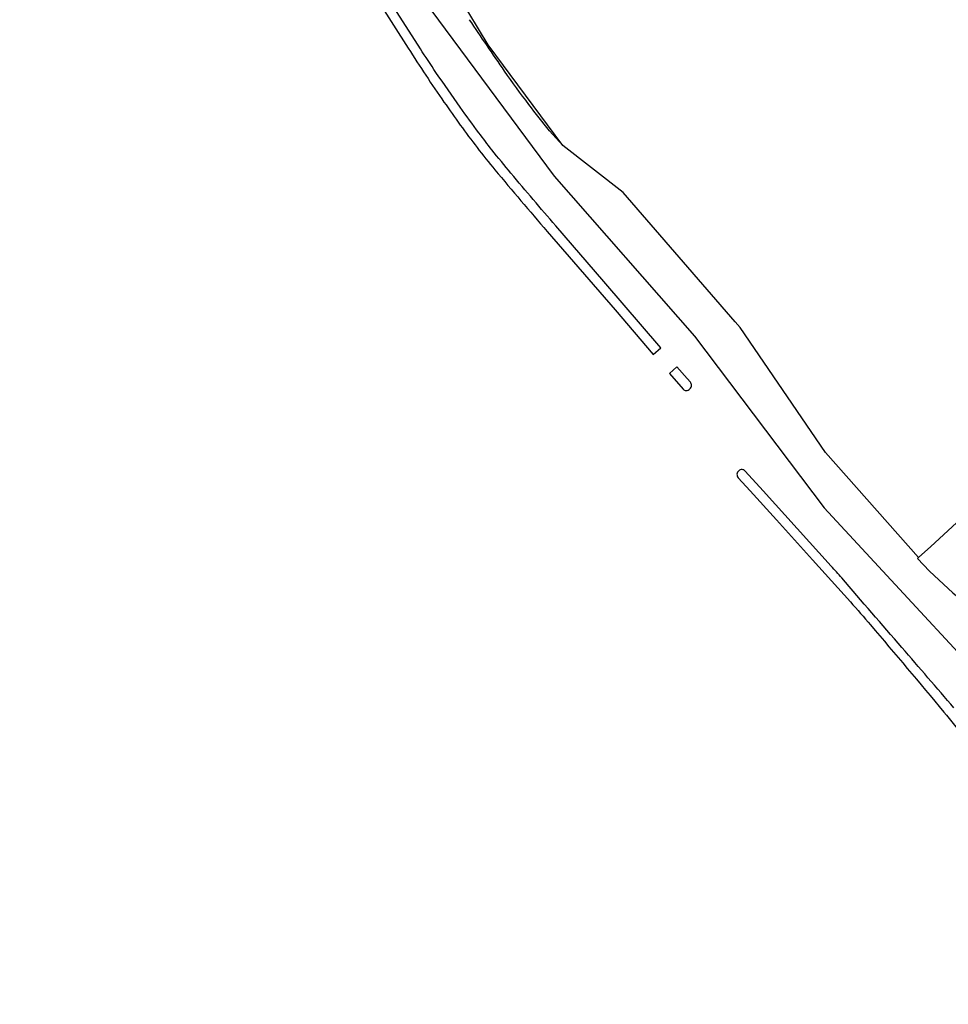
# Model space of a CAD drawing. Extents: x -69335 to -2987, y 13 to 215109.
# Drawn here: x -69214 to -69069, y 214170 to 214324 of the extents above; entities that cross this region are included whole.
import ezdxf

# ---------------------------------------------------------------- set-up
doc = ezdxf.new("R2010")
doc.units = 0
doc.header["$MEASUREMENT"] = 0
doc.layers.add('__gebietsgrenze', color=1, linetype='CONTINUOUS', lineweight=30)
for name, color, linetype in [('__kataster', 7, 'CONTINUOUS'), ('GG', 7, 'CONTINUOUS'), ('NG', 3, 'CONTINUOUS')]:
    doc.layers.add(name, color=color, linetype=linetype)

# ---------------------------------------------------------------- blocks, each defined once
blk = doc.blocks.new('kataster')
at = {"layer": 'GG'}
for points in [[(-69073.18, 214239.6), (-69087.77, 214256.01), (-69101.13, 214275.58), (-69101.9, 214276.47), (-69119.45, 214296.74), (-69128.91, 214304.09), (-69140.61, 214319.86), (-69146.64, 214329.9), (-69154.33, 214342.7), (-69155.28, 214346.01)], [(-69073.18, 214239.6), (-69071.3, 214241.33), (-69051.71, 214259.38), (-69042.68, 214259.865), (-69034.39, 214260.31), (-69033.05, 214260.39)], [(-69073.18, 214239.6), (-69073.35, 214239.45), (-69071.5, 214237.47), (-69067.83, 214234.07), (-69063.274, 214230.34), (-69059.67, 214227.39), (-69051.72, 214219.81), (-69049.469, 214217.278), (-69044.83, 214212.06), (-69044.19, 214211.34), (-69044.133, 214211.268), (-69037.37, 214202.72), (-69036.617, 214201.726), (-69035.906, 214200.788), (-69032.08, 214195.74)]]:
    blk.add_lwpolyline(points, dxfattribs=at)
at = {"layer": 'NG'}
for points in [[(-69180.528, 214361.551), (-69178.965, 214358.833), (-69174.76, 214351.8), (-69172.315, 214348.116), (-69170.228, 214345.237), (-69168.053, 214342.349), (-69165.677, 214338.914), (-69160.398, 214330.757), (-69153.119, 214319.322)], [(-69151.22, 214319.236), (-69164.223, 214339.568), (-69167.353, 214344.513), (-69169.722, 214348.258), (-69172.493, 214352.464), (-69173.788, 214354.543), (-69176.845, 214360.005)], [(-69128.91, 214304.09), (-69130.972, 214306.372)], [(-69131.355, 214290.644), (-69120.718, 214278.337), (-69114.732, 214271.386), (-69113.551, 214272.416), (-69122.49, 214282.775), (-69130.02, 214291.511)], [(-69108.928, 214267.03), (-69109.446, 214267.634), (-69111.068, 214269.419), (-69112.197, 214268.394), (-69110.07, 214265.916)], [(-69101.442, 214252.079), (-69099.547, 214250), (-69095.442, 214245.495), (-69089.825, 214239.223), (-69083.868, 214232.637)], [(-69086.891, 214238.246), (-69097.511, 214250), (-69100.327, 214253.117)]]:
    blk.add_lwpolyline(points, dxfattribs=at)
for points in [[(-69138.014, 214315.722, -0.0059912), (-69143.496, 214323.78)], [(-69153.119, 214319.322, 0.0100454), (-69147.515, 214310.89)], [(-69148.768, 214315.526, -0.0077851), (-69151.22, 214319.236)], [(-69144.957, 214310.063, -0.0050183), (-69148.768, 214315.526)], [(-69134.237, 214310.526, -0.0088929), (-69138.014, 214315.722)], [(-69147.515, 214310.89, 0.0110042), (-69142.325, 214303.755)], [(-69142.048, 214306.067, -0.005077), (-69144.957, 214310.063)], [(-69130.972, 214306.372, -0.0088152), (-69134.237, 214310.526)], [(-69140.01, 214303.408, -0.0073227), (-69142.048, 214306.067)], [(-69142.325, 214303.755, 0.0111324), (-69139.534, 214300.261)], [(-69137.033, 214299.754, -0.0071802), (-69140.01, 214303.408)], [(-69139.534, 214300.261, 0.0040067), (-69131.355, 214290.644)], [(-69130.02, 214291.511, -0.0029344), (-69137.033, 214299.754)], [(-69110.07, 214265.916, 0.2355973), (-69109.591, 214265.715)], [(-69109.591, 214265.715, 0.1831864), (-69108.991, 214265.989)], [(-69108.991, 214265.989, 0.1821699), (-69108.755, 214266.516)], [(-69108.755, 214266.516, 0.1965015), (-69108.928, 214267.03)], [(-69101.63, 214252.631, 0.2071715), (-69101.442, 214252.079)], [(-69101.353, 214253.179, 0.1951925), (-69101.63, 214252.631)], [(-69100.827, 214253.357, 0.1970302), (-69101.353, 214253.179)], [(-69100.327, 214253.117, 0.1967495), (-69100.827, 214253.357)], [(-69085.235, 214236.379, 0.0050012), (-69086.891, 214238.246)], [(-69075.799, 214225.494, 0.0009731), (-69085.235, 214236.379)], [(-69083.868, 214232.637, -0.0081363), (-69080.701, 214229.021)], [(-69080.701, 214229.021, -0.0020059), (-69069.244, 214215.394)], [(-69067.647, 214216.029, 0.0009497), (-69075.799, 214225.494)], [(-69069.244, 214215.394, -0.0011794), (-69062.5, 214207.196)]]:
    blk.add_lwpolyline(points, format="xyb", dxfattribs=at)

msp = doc.modelspace()

# ---------------------------------------------------------------- linework, layer by layer
at = {"layer": '__gebietsgrenze'}
msp.add_lwpolyline([(-69213.96, 214458.9), (-69198.63, 214421.07), (-69176.88, 214370.63), (-69154.09, 214331.45), (-69130.26, 214299.28), (-69108.28, 214274.22), (-69087.97, 214247.36), (-69053.29, 214209.88), (-69001.18, 214142.05)], dxfattribs=at)

# ---------------------------------------------------------------- block references
at = {"layer": '__kataster'}
msp.add_blockref('kataster', (0, 0), dxfattribs=at)

doc.saveas('drawing.dxf')
